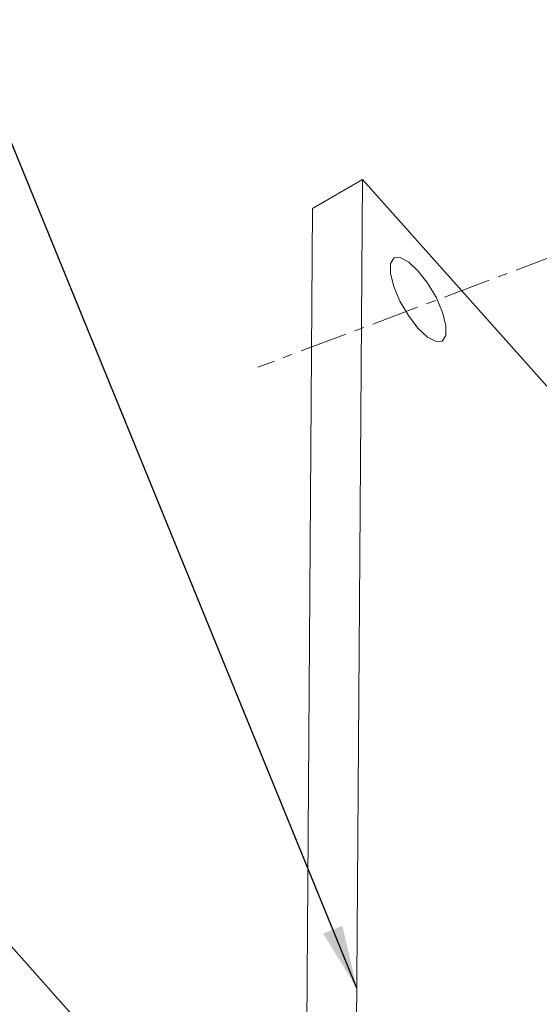
# Model space of a CAD drawing. Extents: x -488 to 2265, y -995 to 904.
# Drawn here: x 740 to 757, y -362 to -331 of the extents above; entities that cross this region are included whole.
import ezdxf

# ---------------------------------------------------------------- set-up
doc = ezdxf.new("R2010")
doc.units = 0
doc.header["$LTSCALE"] = 1.21
doc.header["$MEASUREMENT"] = 0
doc.linetypes.add('CENTER', pattern=[2, 1.25, -0.25, 0.25, -0.25])
doc.layers.get('0').update_dxf_attribs({"linetype": 'CONTINUOUS', "lineweight": 9})
doc.layers.add('DIM', color=4, linetype='CONTINUOUS', lineweight=9)
doc.styles.get("Standard").update_dxf_attribs({"font": 'Vrinda.ttf'})
doc.dimstyles.get("Standard").update_dxf_attribs({"dimtxt": 0.15625, "dimasz": 0.18, "dimexe": 0.18, "dimexo": 0.0625, "dimgap": 0.09, "dimtad": 0, "dimtih": 1, "dimtoh": 1, "dimdec": 4, "dimzin": 0, "dimdsep": 46, "dimtxsty": 'STANDARD', "dimcen": 0.09, "dimadec": 0, "dimazin": 0, "dimtp": 0.01, "dimtm": 0.01, "dimtfac": 1, "dimtdec": 4, "dimtofl": 0, "dimtmove": 0, "dimatfit": 0, "dimfxl": 1, "dimtolj": 1, "dimtzin": 0, "dimarcsym": 0})

msp = doc.modelspace()

# ---------------------------------------------------------------- linework, layer by layer
at = {"color": 7, "linetype": 'Continuous'}
for p, q in [((742.899, -363.808), (701.246, -317.167)), ((750.971, -336.171), (749.394, -337.082)), ((750.533, -398.881), (750.971, -336.171)), ((750.971, -336.171), (758.632, -344.75)), ((748.956, -399.792), (749.394, -337.082))]:
    msp.add_line(p, q, dxfattribs=at)
at = {"color": 1, "linetype": 'CENTER'}
msp.add_line((757.248, -338.5), (747.668, -342.101), dxfattribs=at)
at = {"color": 7, "linetype": 'Continuous'}
for points in [[(751.974, -338.647), (751.861, -338.826), (751.859, -339.139), (751.962, -339.551), (752.159, -340.013), (752.425, -340.468), (752.728, -340.863)], [(752.74, -339.061), (752.436, -338.775), (752.168, -338.632), (751.974, -338.647)], [(753.494, -341.277), (753.607, -341.097), (753.61, -340.784), (753.506, -340.372), (753.31, -339.91), (753.044, -339.455), (752.74, -339.061)], [(752.728, -340.863), (753.032, -341.148), (753.3, -341.291), (753.494, -341.277)]]:
    msp.add_lwpolyline(points, dxfattribs=at)

# ---------------------------------------------------------------- leaders
at = {"layer": 'DIM', "ltscale": 5}
for points in [[(763.64, -332.434), (750.108, -293.895)], [(750.793, -361.736), (729.199, -308.886), (732.68, -308.886)]]:
    msp.add_leader(points, dimstyle='STANDARD', override={"dimtxt": 2.5, "dimasz": 2, "dimexe": 0, "dimexo": 0, "dimgap": 1, "dimtih": 0, "dimtoh": 0, "dimdec": 2, "dimcen": 0, "dimclrd": 4, "dimclre": 6, "dimclrt": 3, "dimtp": 0, "dimtm": 0, "dimtdec": 2, "dimatfit": 3}, dxfattribs=at)

doc.saveas('drawing.dxf')
